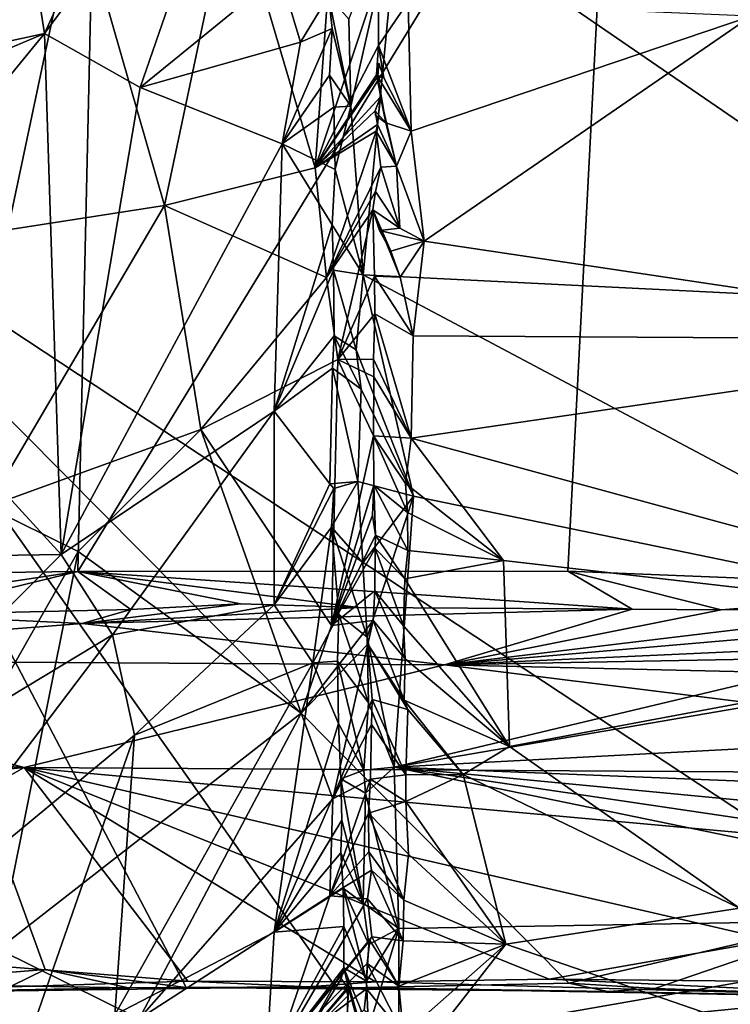
# Model space of a CAD drawing. Units: metres. Extents: x 24.7 to 31.1, y -11 to -0.1.
# Drawn here: x 28.8 to 29.7, y -10.2 to -8.9 of the extents above; entities that cross this region are included whole.
import ezdxf

# ---------------------------------------------------------------- set-up
doc = ezdxf.new("R2010")
doc.units = ezdxf.units.M

msp = doc.modelspace()

# ---------------------------------------------------------------- linework, layer by layer
at = {"layer": '1'}
for points in [[(28.4766, -9.1158, -1.4787), (28.2042, -7.5884, -1.4873), (30.0295, -6.8084, -1.5098)], [(28.4766, -9.1158, -1.4787), (30.0295, -6.8084, -1.5098), (29.9351, -10.0784, -1.4742)], [(28.8965, -9.6461, -0.505), (29.5248, -9.6455, -0.5083), (29.5835, -8.5214, -0.5184)], [(28.9181, -8.6861, -0.5134), (28.8965, -9.6461, -0.505), (29.5835, -8.5214, -0.5184)], [(29.5835, -8.5214, -0.5184), (29.5248, -9.6455, -0.5083), (30.0701, -9.6672, -0.5101)], [(29.5835, -8.5214, -0.5184), (30.0701, -9.6672, -0.5101), (30.3547, -8.5937, -0.5268)], [(28.8355, -8.8391, -0.3738), (29.0389, -8.5514, -0.4736), (28.8537, -8.956, -0.2484)], [(28.8537, -8.956, -0.2484), (29.0389, -8.5514, -0.4736), (29.1285, -8.5848, -0.3387)], [(28.8537, -8.956, -0.2484), (29.1285, -8.5848, -0.3387), (28.9762, -9.0253, -0.0512)], [(28.9762, -9.0253, -0.0512), (29.1285, -8.5848, -0.3387), (29.1554, -8.8792, 0.0197)], [(28.589, -8.8903, -0.5094), (28.2642, -9.6541, -0.5071), (28.9181, -8.6861, -0.5134)], [(28.9181, -8.6861, -0.5134), (28.2642, -9.6541, -0.5071), (28.8965, -9.6461, -0.505)], [(28.4343, -9.0469, -0.402), (28.819, -8.7436, -0.4655), (28.8355, -8.8391, -0.3738)], [(29.0937, -8.7674, 8.9936), (28.8955, -8.7864, 9.1885), (29.0075, -9.1765, 8.5713)], [(29.0937, -8.7674, 8.9936), (29.0075, -9.1765, 8.5713), (29.2007, -9.1283, 8.3487)], [(29.0937, -8.7674, 8.9936), (29.2007, -9.1283, 8.3487), (29.2218, -8.8405, 8.7025)], [(29.2466, -9.0492, 0.24), (29.2438, -8.9379, 0.11), (29.3098, -8.7711, -0.098)], [(29.2624, -9.2655, 0.5016), (29.2466, -9.0492, 0.24), (29.3098, -8.7711, -0.098)], [(29.2624, -9.2655, 0.5016), (29.3098, -8.7711, -0.098), (30.0901, -9.3067, 0.5145)], [(30.0901, -9.3067, 0.5145), (29.3098, -8.7711, -0.098), (30.1047, -8.7902, -0.0846)], [(28.6276, -8.8802, 9.2765), (28.8065, -9.2078, 8.7438), (28.8955, -8.7864, 9.1885)], [(28.8955, -8.7864, 9.1885), (28.8065, -9.2078, 8.7438), (29.0075, -9.1765, 8.5713)], [(28.4343, -9.0469, -0.402), (28.8355, -8.8391, -0.3738), (28.8537, -8.956, -0.2484)], [(29.2218, -8.8405, 8.7025), (29.2007, -9.1283, 8.3487), (29.2823, -8.8833, 8.4928)], [(28.9762, -9.0253, -0.0512), (29.1554, -8.8792, 0.0197), (29.1819, -8.9672, 0.175)], [(29.1819, -8.9672, 0.175), (29.1554, -8.8792, 0.0197), (29.2177, -8.908, 0.1795)], [(29.2823, -8.8833, 8.4928), (29.2007, -9.1283, 8.3487), (29.2819, -8.9717, 8.3827)], [(29.2823, -8.8833, 8.4928), (29.2819, -8.9717, 8.3827), (29.3201, -8.9156, 8.5725)], [(29.1819, -8.9672, 0.175), (29.2177, -8.908, 0.1795), (29.2225, -8.9497, 0.2272)], [(29.2225, -8.9497, 0.2272), (29.2177, -8.908, 0.1795), (29.2466, -9.0492, 0.24)], [(29.2466, -9.0492, 0.24), (29.2177, -8.908, 0.1795), (29.2438, -8.9379, 0.11)], [(29.3201, -8.9156, 8.5725), (29.2819, -8.9717, 8.3827), (29.324, -9.0815, 8.3443)], [(29.3201, -8.9156, 8.5725), (29.324, -9.0815, 8.3443), (29.7598, -8.9339, 8.5644)], [(29.324, -9.0815, 8.3443), (29.3406, -9.2224, 8.1511), (29.7598, -8.9339, 8.5644)], [(29.7598, -8.9339, 8.5644), (29.3406, -9.2224, 8.1511), (30.1876, -9.3491, 7.9431)], [(29.1584, -9.0978, 0.2829), (29.1819, -8.9672, 0.175), (29.2225, -8.9497, 0.2272)], [(29.2192, -9.0097, 0.2989), (29.1584, -9.0978, 0.2829), (29.2225, -8.9497, 0.2272)], [(29.2192, -9.0097, 0.2989), (29.2225, -8.9497, 0.2272), (29.2466, -9.0492, 0.24)], [(28.5749, -9.2964, -0.0446), (28.3618, -9.1638, -0.3193), (28.8537, -8.956, -0.2484)], [(28.3618, -9.1638, -0.3193), (28.4343, -9.0469, -0.402), (28.8537, -8.956, -0.2484)], [(28.5749, -9.2964, -0.0446), (28.8537, -8.956, -0.2484), (28.8749, -9.624, 0.5877)], [(28.8749, -9.624, 0.5877), (28.8537, -8.956, -0.2484), (28.9762, -9.0253, -0.0512)], [(29.1584, -9.0978, 0.2829), (28.9762, -9.0253, -0.0512), (29.1819, -8.9672, 0.175)], [(29.2007, -9.1283, 8.3487), (29.2794, -9.0092, 8.3453), (29.2819, -8.9717, 8.3827)], [(29.2794, -9.0092, 8.3453), (29.2888, -9.0129, 8.3544), (29.2819, -8.9717, 8.3827)], [(29.2819, -8.9717, 8.3827), (29.2888, -9.0129, 8.3544), (29.324, -9.0815, 8.3443)], [(29.2794, -9.0092, 8.3453), (29.2813, -9.0107, 8.3125), (29.2824, -8.9943, 8.3415)], [(29.2794, -9.0092, 8.3453), (29.2824, -8.9943, 8.3415), (29.2888, -9.0129, 8.3544)], [(29.2824, -8.9943, 8.3415), (29.2813, -9.0107, 8.3125), (29.2888, -9.0129, 8.3544)], [(29.1584, -9.0978, 0.2829), (29.2192, -9.0097, 0.2989), (29.2249, -9.0506, 0.3432)], [(29.2794, -9.0092, 8.3453), (29.2007, -9.1283, 8.3487), (29.2813, -9.0107, 8.3125)], [(29.2007, -9.1283, 8.3487), (29.2847, -9.0374, 8.2697), (29.2813, -9.0107, 8.3125)], [(29.2249, -9.0506, 0.3432), (29.2192, -9.0097, 0.2989), (29.2466, -9.0492, 0.24)], [(29.2888, -9.0129, 8.3544), (29.2794, -9.0092, 8.3453), (29.324, -9.0815, 8.3443)], [(29.324, -9.0815, 8.3443), (29.2794, -9.0092, 8.3453), (29.2912, -9.0705, 8.2693)], [(29.2912, -9.0705, 8.2693), (29.2794, -9.0092, 8.3453), (29.2813, -9.0107, 8.3125)], [(29.2813, -9.0107, 8.3125), (29.2794, -9.0092, 8.3453), (29.2888, -9.0129, 8.3544)], [(29.2847, -9.0374, 8.2697), (29.2912, -9.0705, 8.2693), (29.2813, -9.0107, 8.3125)], [(28.8749, -9.624, 0.5877), (28.9762, -9.0253, -0.0512), (29.1584, -9.0978, 0.2829)], [(29.2847, -9.0374, 8.2697), (29.2007, -9.1283, 8.3487), (29.2777, -9.0551, 8.2567)], [(29.2777, -9.0551, 8.2567), (29.2807, -9.0729, 8.2327), (29.2847, -9.0374, 8.2697)], [(29.2807, -9.0729, 8.2327), (29.3049, -9.1263, 8.2469), (29.2847, -9.0374, 8.2697)], [(29.3049, -9.1263, 8.2469), (29.2912, -9.0705, 8.2693), (29.2847, -9.0374, 8.2697)], [(29.1584, -9.0978, 0.2829), (29.2249, -9.0506, 0.3432), (29.2265, -9.1305, 0.4394)], [(29.2265, -9.1305, 0.4394), (29.2249, -9.0506, 0.3432), (29.2466, -9.0492, 0.24)], [(29.2624, -9.2655, 0.5016), (29.2265, -9.1305, 0.4394), (29.2466, -9.0492, 0.24)], [(29.2007, -9.1283, 8.3487), (29.2807, -9.0729, 8.2327), (29.2777, -9.0551, 8.2567)], [(29.2777, -9.0551, 8.2567), (29.2783, -9.0612, 8.2488), (29.2912, -9.0705, 8.2693)], [(29.2912, -9.0705, 8.2693), (29.2783, -9.0612, 8.2488), (29.2777, -9.0551, 8.2567)], [(29.2007, -9.1283, 8.3487), (29.2791, -9.0813, 8.2211), (29.2807, -9.0729, 8.2327)], [(29.2807, -9.0729, 8.2327), (29.2791, -9.0813, 8.2211), (29.3049, -9.1263, 8.2469)], [(29.2912, -9.0705, 8.2693), (29.3049, -9.1263, 8.2469), (29.324, -9.0815, 8.3443)], [(29.2007, -9.1283, 8.3487), (29.2154, -9.269, 8.115), (29.2791, -9.0813, 8.2211)], [(29.2154, -9.269, 8.115), (29.2848, -9.1275, 8.1489), (29.2791, -9.0813, 8.2211)], [(29.2791, -9.0813, 8.2211), (29.2848, -9.1275, 8.1489), (29.3049, -9.1263, 8.2469)], [(29.324, -9.0815, 8.3443), (29.3049, -9.1263, 8.2469), (29.3406, -9.2224, 8.1511)], [(29.148, -9.4404, 0.6977), (28.8749, -9.624, 0.5877), (29.1584, -9.0978, 0.2829)], [(29.148, -9.4404, 0.6977), (29.1584, -9.0978, 0.2829), (29.2226, -9.2014, 0.5208)], [(29.2226, -9.2014, 0.5208), (29.1584, -9.0978, 0.2829), (29.2265, -9.1305, 0.4394)], [(28.6328, -10.1743, -1.4605), (28.4766, -9.1158, -1.4787), (28.8546, -10.1562, -1.4637)], [(28.4766, -9.1158, -1.4787), (29.0354, -10.1794, -1.4622), (28.8546, -10.1562, -1.4637)], [(28.4766, -9.1158, -1.4787), (29.2283, -10.18, -1.465), (29.0354, -10.1794, -1.4622)], [(29.2283, -10.18, -1.465), (28.4766, -9.1158, -1.4787), (29.5262, -10.1736, -1.4675)], [(29.5262, -10.1736, -1.4675), (28.4766, -9.1158, -1.4787), (29.9351, -10.0784, -1.4742)], [(29.3049, -9.1263, 8.2469), (29.2848, -9.1275, 8.1489), (29.3094, -9.2057, 8.117)], [(29.3049, -9.1263, 8.2469), (29.3094, -9.2057, 8.117), (29.3406, -9.2224, 8.1511)], [(29.2007, -9.1283, 8.3487), (29.0075, -9.1765, 8.5713), (29.2154, -9.269, 8.115)], [(29.2848, -9.1275, 8.1489), (29.2154, -9.269, 8.115), (29.2783, -9.1587, 8.1133)], [(29.2226, -9.2014, 0.5208), (29.2265, -9.1305, 0.4394), (29.2624, -9.2655, 0.5016)], [(29.2848, -9.1275, 8.1489), (29.2783, -9.1587, 8.1133), (29.3094, -9.2057, 8.117)], [(29.2783, -9.1587, 8.1133), (29.2154, -9.269, 8.115), (29.2748, -9.1823, 8.0847)], [(29.2783, -9.1587, 8.1133), (29.2748, -9.1823, 8.0847), (29.3094, -9.2057, 8.117)], [(28.8065, -9.2078, 8.7438), (28.7808, -9.5632, 8.2558), (29.0075, -9.1765, 8.5713)], [(29.0075, -9.1765, 8.5713), (28.7808, -9.5632, 8.2558), (29.0543, -9.4637, 8.0865)], [(29.0543, -9.4637, 8.0865), (29.2154, -9.269, 8.115), (29.0075, -9.1765, 8.5713)], [(29.2748, -9.1823, 8.0847), (29.2154, -9.269, 8.115), (29.2298, -9.3741, 7.9108)], [(29.2748, -9.1823, 8.0847), (29.2298, -9.3741, 7.9108), (29.277, -9.2673, 7.9488)], [(29.2976, -9.2352, 8.087), (29.2748, -9.1823, 8.0847), (29.3097, -9.2687, 8.0416)], [(29.2748, -9.1823, 8.0847), (29.277, -9.2673, 7.9488), (29.3097, -9.2687, 8.0416)], [(29.2976, -9.2352, 8.087), (29.2831, -9.2087, 8.0954), (29.2748, -9.1823, 8.0847)], [(29.3094, -9.2057, 8.117), (29.2748, -9.1823, 8.0847), (29.2831, -9.2087, 8.0954)], [(29.148, -9.4404, 0.6977), (29.2226, -9.2014, 0.5208), (29.2244, -9.2594, 0.6047)], [(29.2244, -9.2594, 0.6047), (29.2226, -9.2014, 0.5208), (29.2624, -9.2655, 0.5016)], [(29.3094, -9.2057, 8.117), (29.2831, -9.2087, 8.0954), (29.3406, -9.2224, 8.1511)], [(29.2831, -9.2087, 8.0954), (29.2976, -9.2352, 8.087), (29.3406, -9.2224, 8.1511)], [(29.3406, -9.2224, 8.1511), (29.2976, -9.2352, 8.087), (29.3097, -9.2687, 8.0416)], [(29.3097, -9.2687, 8.0416), (29.3265, -9.344, 7.9512), (29.3406, -9.2224, 8.1511)], [(29.3406, -9.2224, 8.1511), (29.3265, -9.344, 7.9512), (30.1876, -9.3491, 7.9431)], [(29.2253, -9.3438, 0.7107), (29.148, -9.4404, 0.6977), (29.2244, -9.2594, 0.6047)], [(29.2624, -9.2655, 0.5016), (29.2534, -9.3617, 0.6426), (29.2244, -9.2594, 0.6047)], [(29.2253, -9.3438, 0.7107), (29.2244, -9.2594, 0.6047), (29.2534, -9.3617, 0.6426)], [(29.3268, -9.5493, 0.8661), (29.2534, -9.3617, 0.6426), (29.2624, -9.2655, 0.5016)], [(29.3268, -9.5493, 0.8661), (29.2624, -9.2655, 0.5016), (30.0952, -9.7081, 1.0673)], [(30.0952, -9.7081, 1.0673), (29.2624, -9.2655, 0.5016), (30.0901, -9.3067, 0.5145)], [(29.2154, -9.269, 8.115), (29.0543, -9.4637, 8.0865), (29.2298, -9.3741, 7.9108)], [(29.277, -9.2673, 7.9488), (29.2298, -9.3741, 7.9108), (29.2773, -9.3155, 7.8661)], [(29.2773, -9.3155, 7.8661), (29.3265, -9.344, 7.9512), (29.277, -9.2673, 7.9488)], [(29.3097, -9.2687, 8.0416), (29.277, -9.2673, 7.9488), (29.3265, -9.344, 7.9512)], [(28.8749, -9.624, 0.5877), (28.5423, -9.6291, 0.355), (28.5749, -9.2964, -0.0446)], [(29.2298, -9.3741, 7.9108), (29.2754, -9.3735, 7.7722), (29.2773, -9.3155, 7.8661)], [(29.3238, -9.4749, 7.7135), (29.2773, -9.3155, 7.8661), (29.2754, -9.3735, 7.7722)], [(29.2773, -9.3155, 7.8661), (29.3238, -9.4749, 7.7135), (29.3265, -9.344, 7.9512)], [(29.2228, -9.3852, 0.7623), (29.148, -9.4404, 0.6977), (29.2253, -9.3438, 0.7107)], [(29.2228, -9.3852, 0.7623), (29.2253, -9.3438, 0.7107), (29.2596, -9.4123, 0.7032)], [(29.2253, -9.3438, 0.7107), (29.2534, -9.3617, 0.6426), (29.2596, -9.4123, 0.7032)], [(29.3265, -9.344, 7.9512), (29.3238, -9.4749, 7.7135), (30.1876, -9.3491, 7.9431)], [(29.3238, -9.4749, 7.7135), (30.2353, -9.7235, 7.2347), (30.1876, -9.3491, 7.9431)], [(29.2596, -9.4123, 0.7032), (29.2534, -9.3617, 0.6426), (29.3268, -9.5493, 0.8661)], [(29.2298, -9.3741, 7.9108), (29.0543, -9.4637, 8.0865), (29.2219, -9.7153, 7.2778)], [(29.2298, -9.3741, 7.9108), (29.2219, -9.7153, 7.2778), (29.2755, -9.4718, 7.5747)], [(29.2754, -9.3735, 7.7722), (29.2298, -9.3741, 7.9108), (29.2759, -9.3962, 7.7265)], [(29.2759, -9.3962, 7.7265), (29.2298, -9.3741, 7.9108), (29.2755, -9.4718, 7.5747)], [(29.2754, -9.3735, 7.7722), (29.2759, -9.3962, 7.7265), (29.3238, -9.4749, 7.7135)], [(29.2194, -9.5334, 0.9763), (29.148, -9.4404, 0.6977), (29.2228, -9.3852, 0.7623)], [(29.2194, -9.5334, 0.9763), (29.2228, -9.3852, 0.7623), (29.2554, -9.5306, 0.8667)], [(29.2554, -9.5306, 0.8667), (29.2228, -9.3852, 0.7623), (29.2596, -9.4123, 0.7032)], [(29.3238, -9.4749, 7.7135), (29.2759, -9.3962, 7.7265), (29.2755, -9.4718, 7.5747)], [(29.2554, -9.5306, 0.8667), (29.2596, -9.4123, 0.7032), (29.3268, -9.5493, 0.8661)], [(28.9409, -9.7273, 0.8157), (28.8749, -9.624, 0.5877), (29.148, -9.4404, 0.6977)], [(28.9409, -9.7273, 0.8157), (29.148, -9.4404, 0.6977), (29.1484, -9.6887, 1.0674)], [(29.148, -9.4404, 0.6977), (29.2194, -9.5334, 0.9763), (29.1484, -9.6887, 1.0674)], [(28.7808, -9.5632, 8.2558), (28.8968, -9.6201, 8.039), (29.0543, -9.4637, 8.0865)], [(28.8968, -9.6201, 8.039), (29.1826, -9.8276, 7.1545), (29.0543, -9.4637, 8.0865)], [(29.0543, -9.4637, 8.0865), (29.1826, -9.8276, 7.1545), (29.2219, -9.7153, 7.2778)], [(29.2219, -9.7153, 7.2778), (29.2758, -9.5353, 7.4435), (29.2755, -9.4718, 7.5747)], [(29.3192, -9.5704, 7.5112), (29.2755, -9.4718, 7.5747), (29.2758, -9.5353, 7.4435)], [(29.3192, -9.5704, 7.5112), (29.3165, -9.5332, 7.5895), (29.2755, -9.4718, 7.5747)], [(29.2755, -9.4718, 7.5747), (29.3165, -9.5332, 7.5895), (29.3238, -9.4749, 7.7135)], [(29.3238, -9.4749, 7.7135), (29.3165, -9.5332, 7.5895), (29.4422, -9.632, 7.4211)], [(29.4422, -9.632, 7.4211), (30.2353, -9.7235, 7.2347), (29.3238, -9.4749, 7.7135)], [(29.2245, -9.5397, 0.9937), (29.2194, -9.5334, 0.9763), (29.2554, -9.5306, 0.8667)], [(29.2217, -9.5889, 1.0817), (29.2245, -9.5397, 0.9937), (29.2554, -9.5306, 0.8667)], [(29.2217, -9.5889, 1.0817), (29.2554, -9.5306, 0.8667), (29.2617, -9.6348, 1.0217)], [(29.2617, -9.6348, 1.0217), (29.2554, -9.5306, 0.8667), (29.3268, -9.5493, 0.8661)], [(29.1484, -9.6887, 1.0674), (29.2194, -9.5334, 0.9763), (29.2245, -9.5397, 0.9937)], [(29.2217, -9.5889, 1.0817), (29.1484, -9.6887, 1.0674), (29.2245, -9.5397, 0.9937)], [(29.2219, -9.7153, 7.2778), (29.2741, -9.5737, 7.3747), (29.2758, -9.5353, 7.4435)], [(29.2758, -9.5353, 7.4435), (29.2741, -9.5737, 7.3747), (29.278, -9.5995, 7.3403)], [(29.3192, -9.5704, 7.5112), (29.2758, -9.5353, 7.4435), (29.3197, -9.6189, 7.4206)], [(29.3197, -9.6189, 7.4206), (29.2758, -9.5353, 7.4435), (29.278, -9.5995, 7.3403)], [(29.3165, -9.5332, 7.5895), (29.3192, -9.5704, 7.5112), (29.4422, -9.632, 7.4211)], [(29.2674, -9.7303, 1.1834), (29.2617, -9.6348, 1.0217), (29.3268, -9.5493, 0.8661)], [(29.302, -9.8967, 1.478), (29.2674, -9.7303, 1.1834), (29.3268, -9.5493, 0.8661)], [(29.302, -9.8967, 1.478), (29.3268, -9.5493, 0.8661), (30.0952, -9.7081, 1.0673)], [(28.7808, -9.5632, 8.2558), (28.6917, -9.9809, 7.6011), (28.8968, -9.6201, 8.039)], [(29.2219, -9.7153, 7.2778), (29.278, -9.5995, 7.3403), (29.2741, -9.5737, 7.3747)], [(29.3192, -9.5704, 7.5112), (29.3197, -9.6189, 7.4206), (29.4422, -9.632, 7.4211)], [(29.1978, -9.7632, 1.3083), (29.1484, -9.6887, 1.0674), (29.2217, -9.5889, 1.0817)], [(29.1978, -9.7632, 1.3083), (29.2217, -9.5889, 1.0817), (29.2309, -9.7011, 1.2682)], [(29.2309, -9.7011, 1.2682), (29.2217, -9.5889, 1.0817), (29.2674, -9.7303, 1.1834)], [(29.2217, -9.5889, 1.0817), (29.2617, -9.6348, 1.0217), (29.2674, -9.7303, 1.1834)], [(29.278, -9.5995, 7.3403), (29.2219, -9.7153, 7.2778), (29.2776, -9.6164, 7.286)], [(29.278, -9.5995, 7.3403), (29.2776, -9.6164, 7.286), (29.3158, -9.6552, 7.3449)], [(29.278, -9.5995, 7.3403), (29.3158, -9.6552, 7.3449), (29.3197, -9.6189, 7.4206)], [(29.2776, -9.6164, 7.286), (29.2219, -9.7153, 7.2778), (29.2771, -9.6707, 7.1834)], [(29.2776, -9.6164, 7.286), (29.2771, -9.6707, 7.1834), (29.314, -9.7158, 7.2154)], [(29.2776, -9.6164, 7.286), (29.314, -9.7158, 7.2154), (29.3158, -9.6552, 7.3449)], [(29.3197, -9.6189, 7.4206), (29.3158, -9.6552, 7.3449), (29.4422, -9.632, 7.4211)], [(28.5231, -9.9792, 0.8539), (28.5423, -9.6291, 0.355), (28.8749, -9.624, 0.5877)], [(28.5231, -9.9792, 0.8539), (28.8749, -9.624, 0.5877), (28.9409, -9.7273, 0.8157)], [(28.6917, -9.9809, 7.6011), (28.7945, -10.1302, 7.1806), (28.8968, -9.6201, 8.039)], [(28.8968, -9.6201, 8.039), (28.7945, -10.1302, 7.1806), (29.1826, -9.8276, 7.1545)], [(29.3158, -9.6552, 7.3449), (29.45, -9.8702, 6.9343), (29.4422, -9.632, 7.4211)], [(29.4422, -9.632, 7.4211), (29.45, -9.8702, 6.9343), (30.2353, -9.7235, 7.2347)], [(28.2642, -9.6541, -0.5071), (28.5271, -9.7013, -0.5133), (28.8965, -9.6461, -0.505)], [(28.5271, -9.7013, -0.5133), (28.6683, -9.7013, -0.5161), (28.8965, -9.6461, -0.505)], [(28.8965, -9.6461, -0.505), (28.6683, -9.7013, -0.5161), (28.9643, -9.6946, -0.5158)], [(28.8965, -9.6461, -0.505), (29.6071, -9.6944, -0.5192), (29.5248, -9.6455, -0.5083)], [(28.8965, -9.6461, -0.505), (28.9643, -9.6946, -0.5158), (29.1052, -9.6873, -0.5113)], [(29.1052, -9.6873, -0.5113), (29.2562, -9.6922, -0.5166), (28.8965, -9.6461, -0.505)], [(28.8965, -9.6461, -0.505), (29.2562, -9.6922, -0.5166), (29.6071, -9.6944, -0.5192)], [(29.3158, -9.6552, 7.3449), (29.314, -9.7158, 7.2154), (29.45, -9.8702, 6.9343)], [(29.5248, -9.6455, -0.5083), (29.6071, -9.6944, -0.5192), (29.7214, -9.6952, -0.5233)], [(29.5248, -9.6455, -0.5083), (29.7214, -9.6952, -0.5233), (30.0701, -9.6672, -0.5101)], [(30.0701, -9.6672, -0.5101), (29.7214, -9.6952, -0.5233), (29.967, -9.6936, -0.5252)], [(29.2771, -9.6707, 7.1834), (29.2219, -9.7153, 7.2778), (29.2752, -9.7088, 7.1049)], [(29.2771, -9.6707, 7.1834), (29.2752, -9.7088, 7.1049), (29.3162, -9.7578, 7.1357)], [(29.314, -9.7158, 7.2154), (29.2771, -9.6707, 7.1834), (29.3162, -9.7578, 7.1357)], [(28.9643, -9.6946, -0.5158), (28.6683, -9.7013, -0.5161), (28.9019, -9.7126, -0.5703)], [(28.9643, -9.6946, -0.5158), (28.9019, -9.7126, -0.5703), (29.1052, -9.6873, -0.5113)], [(29.1052, -9.6873, -0.5113), (28.9019, -9.7126, -0.5703), (29.2562, -9.6922, -0.5166)], [(29.2562, -9.6922, -0.5166), (28.9019, -9.7126, -0.5703), (29.6071, -9.6944, -0.5192)], [(28.9019, -9.7126, -0.5703), (29.3668, -9.7656, -0.7512), (29.6071, -9.6944, -0.5192)], [(28.9691, -9.8559, 1.0787), (28.9409, -9.7273, 0.8157), (29.1484, -9.6887, 1.0674)], [(28.9691, -9.8559, 1.0787), (29.1484, -9.6887, 1.0674), (29.1978, -9.7632, 1.3083)], [(30.2248, -9.6918, -0.5237), (29.967, -9.6936, -0.5252), (29.3668, -9.7656, -0.7512)], [(30.2248, -9.6918, -0.5237), (29.3668, -9.7656, -0.7512), (30.3638, -9.7203, -0.6365)], [(29.7214, -9.6952, -0.5233), (29.3668, -9.7656, -0.7512), (29.967, -9.6936, -0.5252)], [(29.6071, -9.6944, -0.5192), (29.3668, -9.7656, -0.7512), (29.7214, -9.6952, -0.5233)], [(28.6683, -9.7013, -0.5161), (28.3056, -9.759, -0.7075), (28.9019, -9.7126, -0.5703)], [(29.2309, -9.7011, 1.2682), (29.2294, -9.7608, 1.3745), (29.1978, -9.7632, 1.3083)], [(29.2294, -9.7608, 1.3745), (29.2309, -9.7011, 1.2682), (29.269, -9.8145, 1.3393)], [(29.269, -9.8145, 1.3393), (29.2309, -9.7011, 1.2682), (29.2674, -9.7303, 1.1834)], [(28.9019, -9.7126, -0.5703), (28.3056, -9.759, -0.7075), (29.3668, -9.7656, -0.7512)], [(29.2219, -9.7153, 7.2778), (29.1826, -9.8276, 7.1545), (29.2752, -9.7088, 7.1049)], [(29.2752, -9.7088, 7.1049), (29.1826, -9.8276, 7.1545), (29.2682, -9.739, 7.0626)], [(29.2752, -9.7088, 7.1049), (29.2682, -9.739, 7.0626), (29.3149, -9.8108, 7.0205)], [(29.3162, -9.7578, 7.1357), (29.2752, -9.7088, 7.1049), (29.3149, -9.8108, 7.0205)], [(29.302, -9.8967, 1.478), (30.0952, -9.7081, 1.0673), (30.2284, -9.7377, 1.1458)], [(29.314, -9.7158, 7.2154), (29.3162, -9.7578, 7.1357), (29.45, -9.8702, 6.9343)], [(29.3668, -9.7656, -0.7512), (30.3854, -9.7469, -0.7132), (30.3638, -9.7203, -0.6365)], [(28.6313, -10.1354, 1.2179), (28.5231, -9.9792, 0.8539), (28.9409, -9.7273, 0.8157)], [(28.6313, -10.1354, 1.2179), (28.9409, -9.7273, 0.8157), (28.9691, -9.8559, 1.0787)], [(29.269, -9.8145, 1.3393), (29.2674, -9.7303, 1.1834), (29.302, -9.8967, 1.478)], [(29.45, -9.8702, 6.9343), (29.7447, -10.0777, 6.4171), (30.2353, -9.7235, 7.2347)], [(29.1826, -9.8276, 7.1545), (29.2236, -9.9374, 6.7828), (29.2682, -9.739, 7.0626)], [(29.2682, -9.739, 7.0626), (29.2236, -9.9374, 6.7828), (29.2737, -9.8101, 6.8962)], [(29.2682, -9.739, 7.0626), (29.2737, -9.8101, 6.8962), (29.3197, -9.8228, 6.9761)], [(29.2682, -9.739, 7.0626), (29.3197, -9.8228, 6.9761), (29.3149, -9.8108, 7.0205)], [(30.2304, -9.8477, 1.352), (29.302, -9.8967, 1.478), (30.2284, -9.7377, 1.1458)], [(29.3162, -9.7578, 7.1357), (29.3149, -9.8108, 7.0205), (29.45, -9.8702, 6.9343)], [(30.3854, -9.7469, -0.7132), (29.3668, -9.7656, -0.7512), (30.4434, -9.7902, -0.7984)], [(28.3056, -9.759, -0.7075), (27.5792, -9.8211, -0.8065), (28.8275, -9.8974, -0.939)], [(28.3056, -9.759, -0.7075), (28.8275, -9.8974, -0.939), (29.3668, -9.7656, -0.7512)], [(29.3668, -9.7656, -0.7512), (28.8275, -9.8974, -0.939), (30.5061, -9.9073, -0.9635)], [(28.944, -10.2143, 1.7483), (28.9691, -9.8559, 1.0787), (29.1978, -9.7632, 1.3083)], [(28.944, -10.2143, 1.7483), (29.1978, -9.7632, 1.3083), (29.1482, -10.1085, 1.9057)], [(29.1482, -10.1085, 1.9057), (29.1978, -9.7632, 1.3083), (29.2307, -9.841, 1.5426)], [(29.1978, -9.7632, 1.3083), (29.2294, -9.7608, 1.3745), (29.2307, -9.841, 1.5426)], [(29.2307, -9.841, 1.5426), (29.2294, -9.7608, 1.3745), (29.263, -9.9006, 1.5109)], [(29.263, -9.9006, 1.5109), (29.2294, -9.7608, 1.3745), (29.269, -9.8145, 1.3393)], [(30.4434, -9.7902, -0.7984), (29.3668, -9.7656, -0.7512), (30.5061, -9.9073, -0.9635)], [(28.8275, -9.8974, -0.939), (27.5792, -9.8211, -0.8065), (28.3092, -9.9492, -0.9755)], [(29.2236, -9.9374, 6.7828), (29.2732, -9.8423, 6.8112), (29.2737, -9.8101, 6.8962)], [(29.263, -9.9006, 1.5109), (29.269, -9.8145, 1.3393), (29.302, -9.8967, 1.478)], [(29.2737, -9.8101, 6.8962), (29.2732, -9.8423, 6.8112), (29.3172, -9.9068, 6.8065)], [(29.3197, -9.8228, 6.9761), (29.2737, -9.8101, 6.8962), (29.3172, -9.9068, 6.8065)], [(29.3149, -9.8108, 7.0205), (29.3197, -9.8228, 6.9761), (29.3904, -9.9061, 6.8425)], [(29.3149, -9.8108, 7.0205), (29.3904, -9.9061, 6.8425), (29.45, -9.8702, 6.9343)], [(29.1826, -9.8276, 7.1545), (28.7945, -10.1302, 7.1806), (28.9752, -10.2196, 6.6869)], [(28.9752, -10.2196, 6.6869), (29.2236, -9.9374, 6.7828), (29.1826, -9.8276, 7.1545)], [(29.3197, -9.8228, 6.9761), (29.3172, -9.9068, 6.8065), (29.3904, -9.9061, 6.8425)], [(29.1482, -10.1085, 1.9057), (29.2307, -9.841, 1.5426), (29.2337, -9.9117, 1.7048)], [(29.2732, -9.8423, 6.8112), (29.2236, -9.9374, 6.7828), (29.2718, -9.9121, 6.6579)], [(29.2337, -9.9117, 1.7048), (29.2307, -9.841, 1.5426), (29.263, -9.9006, 1.5109)], [(29.2732, -9.8423, 6.8112), (29.2718, -9.9121, 6.6579), (29.3172, -9.9068, 6.8065)], [(28.8332, -10.2462, 1.6492), (28.6313, -10.1354, 1.2179), (28.9691, -9.8559, 1.0787)], [(28.9691, -9.8559, 1.0787), (28.944, -10.2143, 1.7483), (28.8332, -10.2462, 1.6492)], [(30.2279, -9.9339, 1.5309), (29.302, -9.8967, 1.478), (30.2304, -9.8477, 1.352)], [(29.45, -9.8702, 6.9343), (29.3904, -9.9061, 6.8425), (29.7447, -10.0777, 6.4171)], [(28.8275, -9.8974, -0.939), (28.3092, -9.9492, -0.9755), (28.4303, -10.123, -1.0929)], [(28.8275, -9.8974, -0.939), (28.4303, -10.123, -1.0929), (29.0373, -10.1714, -1.1442)], [(29.0373, -10.1714, -1.1442), (29.278, -10.1722, -1.147), (28.8275, -9.8974, -0.939)], [(28.8275, -9.8974, -0.939), (29.278, -10.1722, -1.147), (29.5007, -10.1688, -1.139)], [(29.7857, -10.1185, -1.1058), (28.8275, -9.8974, -0.939), (29.5007, -10.1688, -1.139)], [(29.7857, -10.1185, -1.1058), (30.0689, -10.0102, -1.045), (28.8275, -9.8974, -0.939)], [(28.8275, -9.8974, -0.939), (30.0689, -10.0102, -1.045), (30.5061, -9.9073, -0.9635)], [(29.2654, -9.9301, 1.5468), (29.263, -9.9006, 1.5109), (29.302, -9.8967, 1.478)], [(29.3079, -10.1035, 1.9727), (29.2654, -9.9301, 1.5468), (29.302, -9.8967, 1.478)], [(29.3079, -10.1035, 1.9727), (29.302, -9.8967, 1.478), (30.2305, -10.0877, 1.8934)], [(30.2305, -10.0877, 1.8934), (29.302, -9.8967, 1.478), (30.2298, -10.0341, 1.7652)], [(29.302, -9.8967, 1.478), (30.2279, -9.9339, 1.5309), (30.23, -9.9854, 1.6498)], [(29.302, -9.8967, 1.478), (30.23, -9.9854, 1.6498), (30.2298, -10.0341, 1.7652)], [(29.2337, -9.9117, 1.7048), (29.263, -9.9006, 1.5109), (29.2654, -9.9301, 1.5468)], [(29.2718, -9.9121, 6.6579), (29.317, -9.9408, 6.7285), (29.3172, -9.9068, 6.8065)], [(29.3172, -9.9068, 6.8065), (29.317, -9.9408, 6.7285), (29.3904, -9.9061, 6.8425)], [(29.317, -9.9408, 6.7285), (29.4451, -10.1236, 6.2943), (29.3904, -9.9061, 6.8425)], [(29.4451, -10.1236, 6.2943), (29.7447, -10.0777, 6.4171), (29.3904, -9.9061, 6.8425)], [(29.235, -9.9647, 1.8465), (29.1482, -10.1085, 1.9057), (29.2337, -9.9117, 1.7048)], [(29.2236, -9.9374, 6.7828), (29.2194, -10.0617, 6.4711), (29.2718, -9.9121, 6.6579)], [(29.2718, -9.9121, 6.6579), (29.2194, -10.0617, 6.4711), (29.2693, -9.9557, 6.5524)], [(29.2337, -9.9117, 1.7048), (29.2622, -10.0714, 1.9208), (29.235, -9.9647, 1.8465)], [(29.2622, -10.0714, 1.9208), (29.2337, -9.9117, 1.7048), (29.2654, -9.9301, 1.5468)], [(29.2718, -9.9121, 6.6579), (29.2693, -9.9557, 6.5524), (29.317, -9.9408, 6.7285)], [(29.3079, -10.1035, 1.9727), (29.2622, -10.0714, 1.9208), (29.2654, -9.9301, 1.5468)], [(28.9752, -10.2196, 6.6869), (29.2194, -10.0617, 6.4711), (29.2236, -9.9374, 6.7828)], [(29.317, -9.9408, 6.7285), (29.2693, -9.9557, 6.5524), (29.3206, -10.0084, 6.5579)], [(29.317, -9.9408, 6.7285), (29.3206, -10.0084, 6.5579), (29.4451, -10.1236, 6.2943)], [(29.2693, -9.9557, 6.5524), (29.2194, -10.0617, 6.4711), (29.2696, -10.0053, 6.4246)], [(29.2693, -9.9557, 6.5524), (29.2696, -10.0053, 6.4246), (29.3146, -10.0675, 6.3865)], [(29.2693, -9.9557, 6.5524), (29.3146, -10.0675, 6.3865), (29.3206, -10.0084, 6.5579)], [(29.1482, -10.1085, 1.9057), (29.235, -9.9647, 1.8465), (29.2337, -10.0066, 1.9453)], [(29.2337, -10.0066, 1.9453), (29.235, -9.9647, 1.8465), (29.2622, -10.0714, 1.9208)], [(29.2368, -10.052, 2.065), (29.1482, -10.1085, 1.9057), (29.2337, -10.0066, 1.9453)], [(29.2194, -10.0617, 6.4711), (29.2732, -10.029, 6.3366), (29.2696, -10.0053, 6.4246)], [(29.2368, -10.052, 2.065), (29.2337, -10.0066, 1.9453), (29.2622, -10.0714, 1.9208)], [(29.2696, -10.0053, 6.4246), (29.2732, -10.029, 6.3366), (29.3146, -10.0675, 6.3865)], [(29.3206, -10.0084, 6.5579), (29.3146, -10.0675, 6.3865), (29.4451, -10.1236, 6.2943)], [(29.2194, -10.0617, 6.4711), (29.2679, -10.0658, 6.2278), (29.2732, -10.029, 6.3366)], [(29.2679, -10.0658, 6.2278), (29.3136, -10.1193, 6.2339), (29.2732, -10.029, 6.3366)], [(29.3146, -10.0675, 6.3865), (29.2732, -10.029, 6.3366), (29.3136, -10.1193, 6.2339)], [(29.2377, -10.1011, 2.231), (29.1482, -10.1085, 1.9057), (29.2368, -10.052, 2.065)], [(29.2368, -10.052, 2.065), (29.2622, -10.0714, 1.9208), (29.2696, -10.1244, 2.0843)], [(29.2377, -10.1011, 2.231), (29.2368, -10.052, 2.065), (29.2667, -10.1712, 2.2301)], [(29.2667, -10.1712, 2.2301), (29.2368, -10.052, 2.065), (29.2696, -10.1244, 2.0843)], [(28.9752, -10.2196, 6.6869), (29.15, -10.2678, 6.0924), (29.2194, -10.0617, 6.4711)], [(29.2194, -10.0617, 6.4711), (29.15, -10.2678, 6.0924), (29.2679, -10.0658, 6.2278)], [(29.15, -10.2678, 6.0924), (29.2734, -10.1144, 6.0919), (29.2679, -10.0658, 6.2278)], [(29.2696, -10.1244, 2.0843), (29.2622, -10.0714, 1.9208), (29.3079, -10.1035, 1.9727)], [(29.2679, -10.0658, 6.2278), (29.2734, -10.1144, 6.0919), (29.3136, -10.1193, 6.2339)], [(29.3146, -10.0675, 6.3865), (29.3136, -10.1193, 6.2339), (29.4451, -10.1236, 6.2943)], [(29.7447, -10.0777, 6.4171), (29.4451, -10.1236, 6.2943), (29.7974, -10.245, 5.8685)], [(29.6362, -10.1804, -1.4635), (29.5262, -10.1736, -1.4675), (29.9351, -10.0784, -1.4742)], [(30.0268, -10.1936, -1.459), (29.6362, -10.1804, -1.4635), (29.9351, -10.0784, -1.4742)], [(29.3081, -10.2491, 2.4605), (29.3079, -10.1035, 1.9727), (30.2305, -10.0877, 1.8934)], [(29.3081, -10.2491, 2.4605), (30.2305, -10.0877, 1.8934), (30.1524, -10.166, 2.1122)], [(29.1377, -10.284, 2.4049), (28.944, -10.2143, 1.7483), (29.1482, -10.1085, 1.9057)], [(29.1377, -10.284, 2.4049), (29.1482, -10.1085, 1.9057), (29.2377, -10.1011, 2.231)], [(29.1377, -10.284, 2.4049), (29.2377, -10.1011, 2.231), (29.2374, -10.1541, 2.3735)], [(29.2374, -10.1541, 2.3735), (29.2377, -10.1011, 2.231), (29.2667, -10.1712, 2.2301)], [(29.2667, -10.1712, 2.2301), (29.2696, -10.1244, 2.0843), (29.3079, -10.1035, 1.9727)], [(29.2691, -10.232, 2.434), (29.2667, -10.1712, 2.2301), (29.3079, -10.1035, 1.9727)], [(29.3081, -10.2491, 2.4605), (29.2691, -10.232, 2.434), (29.3079, -10.1035, 1.9727)], [(28.4303, -10.123, -1.0929), (28.5317, -10.1875, -1.1752), (29.0373, -10.1714, -1.1442)], [(29.15, -10.2678, 6.0924), (29.2707, -10.1191, 6.0458), (29.2734, -10.1144, 6.0919)], [(29.2707, -10.1191, 6.0458), (29.15, -10.2678, 6.0924), (29.2675, -10.1487, 5.9798)], [(29.2707, -10.1191, 6.0458), (29.2675, -10.1487, 5.9798), (29.3082, -10.1778, 6.0453)], [(29.2734, -10.1144, 6.0919), (29.2707, -10.1191, 6.0458), (29.3082, -10.1778, 6.0453)], [(29.3136, -10.1193, 6.2339), (29.2734, -10.1144, 6.0919), (29.3082, -10.1778, 6.0453)], [(29.3136, -10.1193, 6.2339), (29.3082, -10.1778, 6.0453), (29.4451, -10.1236, 6.2943)], [(29.3082, -10.1778, 6.0453), (29.3141, -10.2394, 5.8536), (29.4451, -10.1236, 6.2943)], [(29.3141, -10.2394, 5.8536), (29.3222, -10.2813, 5.7109), (29.4451, -10.1236, 6.2943)], [(29.4451, -10.1236, 6.2943), (29.3222, -10.2813, 5.7109), (29.7974, -10.245, 5.8685)], [(29.5007, -10.1688, -1.139), (29.7989, -10.1718, -1.1471), (29.7857, -10.1185, -1.1058)], [(28.5788, -10.4773, 1.8817), (28.6313, -10.1354, 1.2179), (28.8332, -10.2462, 1.6492)], [(28.7945, -10.1302, 7.1806), (28.6788, -10.4077, 6.6246), (28.9752, -10.2196, 6.6869)], [(29.2675, -10.1487, 5.9798), (29.15, -10.2678, 6.0924), (29.2664, -10.1812, 5.8569)], [(29.2675, -10.1487, 5.9798), (29.2664, -10.1812, 5.8569), (29.3141, -10.2394, 5.8536)], [(29.2675, -10.1487, 5.9798), (29.3141, -10.2394, 5.8536), (29.3082, -10.1778, 6.0453)], [(28.6328, -10.1743, -1.4605), (28.8546, -10.1562, -1.4637), (28.8118, -10.1774, -1.4593)], [(28.9614, -10.1799, -1.4593), (28.8118, -10.1774, -1.4593), (28.8546, -10.1562, -1.4637)], [(28.9614, -10.1799, -1.4593), (28.8546, -10.1562, -1.4637), (29.0354, -10.1794, -1.4622)], [(29.1864, -10.2458, 2.4754), (29.1377, -10.284, 2.4049), (29.2374, -10.1541, 2.3735)], [(29.1864, -10.2458, 2.4754), (29.2374, -10.1541, 2.3735), (29.2339, -10.1681, 2.4549)], [(29.2435, -10.1802, 2.5161), (29.2339, -10.1681, 2.4549), (29.2374, -10.1541, 2.3735)], [(29.2374, -10.1541, 2.3735), (29.2667, -10.1712, 2.2301), (29.2691, -10.232, 2.434)], [(29.2581, -10.2261, 2.4916), (29.2374, -10.1541, 2.3735), (29.2691, -10.232, 2.434)], [(29.2581, -10.2261, 2.4916), (29.2435, -10.1802, 2.5161), (29.2374, -10.1541, 2.3735)], [(29.0373, -10.1714, -1.1442), (28.5317, -10.1875, -1.1752), (29.1917, -10.1786, -1.1899)], [(29.1917, -10.1786, -1.1899), (29.278, -10.1722, -1.147), (29.0373, -10.1714, -1.1442)], [(29.1864, -10.2458, 2.4754), (29.2339, -10.1681, 2.4549), (29.2435, -10.1802, 2.5161)], [(29.278, -10.1722, -1.147), (29.1917, -10.1786, -1.1899), (30.0268, -10.1936, -1.459)], [(29.2283, -10.18, -1.465), (29.5262, -10.1736, -1.4675), (29.5759, -10.1843, -1.4153)], [(29.5007, -10.1688, -1.139), (29.278, -10.1722, -1.147), (30.0268, -10.1936, -1.459)], [(29.825, -10.3556, 2.8791), (29.3081, -10.2491, 2.4605), (30.1524, -10.166, 2.1122)], [(29.7989, -10.1718, -1.1471), (29.5007, -10.1688, -1.139), (30.0268, -10.1936, -1.459)], [(29.5262, -10.1736, -1.4675), (29.6362, -10.1804, -1.4635), (29.5759, -10.1843, -1.4153)], [(28.5317, -10.1875, -1.1752), (28.8118, -10.1774, -1.4593), (28.9614, -10.1799, -1.4593)], [(29.1917, -10.1786, -1.1899), (28.5317, -10.1875, -1.1752), (28.9614, -10.1799, -1.4593)], [(29.1917, -10.1786, -1.1899), (28.9614, -10.1799, -1.4593), (29.0354, -10.1794, -1.4622)], [(29.0354, -10.1794, -1.4622), (29.5759, -10.1843, -1.4153), (29.1917, -10.1786, -1.1899)], [(29.5759, -10.1843, -1.4153), (29.0354, -10.1794, -1.4622), (29.2283, -10.18, -1.465)], [(29.15, -10.2678, 6.0924), (29.2635, -10.2082, 5.7512), (29.2664, -10.1812, 5.8569)], [(29.1864, -10.2458, 2.4754), (29.2435, -10.1802, 2.5161), (29.2403, -10.1813, 2.5213)], [(29.2425, -10.1902, 2.5735), (29.1864, -10.2458, 2.4754), (29.2403, -10.1813, 2.5213)], [(29.1917, -10.1786, -1.1899), (29.5759, -10.1843, -1.4153), (30.0268, -10.1936, -1.459)], [(29.2425, -10.1902, 2.5735), (29.2403, -10.1813, 2.5213), (29.2435, -10.1802, 2.5161)], [(29.2668, -10.2656, 2.5696), (29.2414, -10.2297, 2.6869), (29.2435, -10.1802, 2.5161)], [(29.2414, -10.2297, 2.6869), (29.2425, -10.1902, 2.5735), (29.2435, -10.1802, 2.5161)], [(29.2435, -10.1802, 2.5161), (29.2581, -10.2261, 2.4916), (29.2668, -10.2656, 2.5696)], [(29.2664, -10.1812, 5.8569), (29.2635, -10.2082, 5.7512), (29.3141, -10.2394, 5.8536)], [(30.0268, -10.1936, -1.459), (29.5759, -10.1843, -1.4153), (29.6362, -10.1804, -1.4635)], [(29.1864, -10.2458, 2.4754), (29.2425, -10.1902, 2.5735), (29.2414, -10.2297, 2.6869)]]:
    msp.add_3dface(points, dxfattribs=at)

doc.saveas('drawing.dxf')
